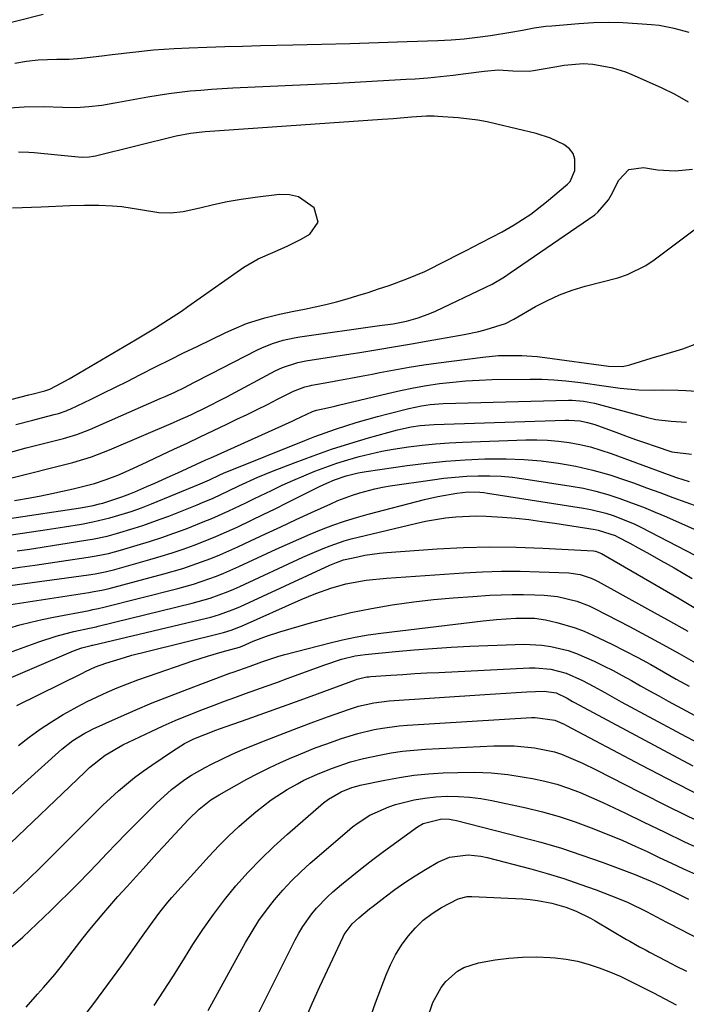
# Model space of a CAD drawing. Units: inches. Extents: x 1852097 to 1857390, y 405363 to 410783.
# Drawn here: x 1852979 to 1853139, y 409926 to 410162 of the extents above; entities that cross this region are included whole.
import ezdxf

# ---------------------------------------------------------------- set-up
doc = ezdxf.new("R2010")
doc.units = ezdxf.units.IN
doc.header["$MEASUREMENT"] = 0
doc.layers.add('7', color=7, linetype='Continuous')
doc.layers.add('8', color=7, linetype='Continuous')

msp = doc.modelspace()

# ---------------------------------------------------------------- linework, layer by layer
at = {"layer": '7', "color": 18}
for points in [[(1852984.23, 410162.98, 1798), (1852966.78, 410158.65, 1798)], [(1853139.18, 410158.68, 1796), (1853135.61, 410159.69, 1796), (1853131.99, 410160.36, 1796), (1853130.15, 410160.56, 1796), (1853126.8, 410160.82, 1796), (1853123.28, 410161.01, 1796), (1853119.75, 410161.09, 1796), (1853116.23, 410161, 1796), (1853112.71, 410160.79, 1796), (1853106.27, 410160.25, 1796), (1853104.85, 410160.11, 1796), (1853102.02, 410159.72, 1796), (1853099.21, 410159.21, 1796), (1853096.4, 410158.71, 1796), (1853091.55, 410157.92, 1796), (1853088.41, 410157.48, 1796), (1853085.27, 410157.12, 1796), (1853082.11, 410156.87, 1796), (1853078.95, 410156.7, 1796), (1853071.56, 410156.45, 1796), (1853064.7, 410156.23, 1796), (1853057.83, 410156.02, 1796), (1853050.97, 410155.83, 1796), (1853044.1, 410155.66, 1796), (1853036.36, 410155.47, 1796), (1853032.08, 410155.36, 1796), (1853027.8, 410155.23, 1796), (1853023.52, 410155.08, 1796), (1853019.24, 410154.91, 1796), (1853015.64, 410154.76, 1796), (1853010.68, 410154.45, 1796), (1853005.74, 410153.93, 1796), (1853000.81, 410153.34, 1796), (1852998.34, 410153.05, 1796), (1852993.41, 410152.5, 1796), (1852990.44, 410152.25, 1796), (1852987.47, 410152.19, 1796), (1852983.07, 410152.03, 1796), (1852980.24, 410151.72, 1796), (1852977.44, 410151.26, 1796)], [(1853139.07, 410142.02, 1794), (1853135.89, 410143.82, 1794), (1853132.6, 410145.45, 1794), (1853125.53, 410148.59, 1794), (1853124.01, 410149.19, 1794), (1853120.89, 410150.14, 1794), (1853116.08, 410151.01, 1794), (1853113.8, 410151.22, 1794), (1853109.23, 410150.75, 1794), (1853106.95, 410150.38, 1794), (1853101.9, 410149.5, 1794), (1853100.79, 410149.35, 1794), (1853096.9, 410149.45, 1794), (1853093.46, 410149.64, 1794), (1853090.02, 410149.38, 1794), (1853085.65, 410148.78, 1794), (1853082.61, 410148.39, 1794), (1853079.56, 410148.05, 1794), (1853076.51, 410147.77, 1794), (1853073.45, 410147.55, 1794), (1853071.33, 410147.41, 1794), (1853067.21, 410147.16, 1794), (1853063.09, 410146.92, 1794), (1853058.97, 410146.71, 1794), (1853054.84, 410146.5, 1794), (1853029.72, 410145.32, 1794), (1853027.15, 410145.18, 1794), (1853024.59, 410145.02, 1794), (1853022.03, 410144.82, 1794), (1853019.47, 410144.6, 1794), (1853016.92, 410144.33, 1794), (1853014.38, 410144.01, 1794), (1853011.84, 410143.62, 1794), (1853009.31, 410143.19, 1794), (1853001.4, 410141.72, 1794), (1852998.3, 410141.22, 1794), (1852995.17, 410140.85, 1794), (1852992.04, 410140.66, 1794), (1852988.89, 410140.69, 1794), (1852984.31, 410140.85, 1794), (1852979.67, 410140.79, 1794), (1852976.15, 410140.58, 1794)], [(1852977.7, 410064.69, 1792), (1852981.76, 410065.76, 1792), (1852983.8, 410066.28, 1792), (1852986.9, 410067.06, 1792), (1852987.87, 410067.33, 1792), (1852989.77, 410067.99, 1792), (1852990.23, 410068.19, 1792), (1852990.69, 410068.39, 1792), (1852995.71, 410070.76, 1792), (1852998.66, 410072.18, 1792), (1853001.61, 410073.62, 1792), (1853004.53, 410075.09, 1792), (1853007.45, 410076.58, 1792), (1853011.36, 410078.6, 1792), (1853014.62, 410080.24, 1792), (1853017.9, 410081.85, 1792), (1853021.18, 410083.44, 1792), (1853028.09, 410086.73, 1792), (1853030.05, 410087.64, 1792), (1853033.03, 410088.88, 1792), (1853037.45, 410090.25, 1792), (1853040.89, 410091.12, 1792), (1853044.36, 410091.86, 1792), (1853046.9, 410092.35, 1792), (1853049.49, 410092.89, 1792), (1853052.06, 410093.47, 1792), (1853054.61, 410094.13, 1792), (1853057.16, 410094.84, 1792), (1853059.69, 410095.6, 1792), (1853062.21, 410096.39, 1792), (1853064.71, 410097.21, 1792), (1853067.21, 410098.07, 1792), (1853071.5, 410099.59, 1792), (1853075.79, 410101.42, 1792), (1853077.89, 410102.44, 1792), (1853078.93, 410102.97, 1792), (1853085.69, 410106.45, 1792), (1853089.42, 410108.34, 1792), (1853091.91, 410109.59, 1792), (1853094.36, 410110.92, 1792), (1853097.26, 410112.6, 1792), (1853101.24, 410115.17, 1792), (1853104.98, 410118.06, 1792), (1853110.02, 410122.3, 1792), (1853110.69, 410123.01, 1792), (1853111.78, 410125.6, 1792), (1853111.8, 410128.35, 1792), (1853111.39, 410129.68, 1792), (1853110.54, 410130.78, 1792), (1853109.14, 410131.87, 1792), (1853105.92, 410133.39, 1792), (1853102.53, 410134.46, 1792), (1853093.06, 410136.75, 1792), (1853090.77, 410137.24, 1792), (1853088.48, 410137.66, 1792), (1853083.83, 410138.2, 1792), (1853078.9, 410138.57, 1792), (1853078, 410138.61, 1792), (1853076.21, 410138.61, 1792), (1853072.63, 410138.36, 1792), (1853068.21, 410138.03, 1792), (1853066.88, 410137.93, 1792), (1853065.56, 410137.84, 1792), (1853023.07, 410134.85, 1792), (1853019.59, 410134.47, 1792), (1853016.16, 410133.81, 1792), (1852996.8, 410129.07, 1792), (1852996.29, 410128.95, 1792), (1852995.25, 410128.79, 1792), (1852993.67, 410128.71, 1792), (1852992.62, 410128.77, 1792), (1852982.07, 410129.82, 1792), (1852980.81, 410129.92, 1792), (1852978.29, 410130, 1792)], [(1852975.83, 410057.9, 1794), (1852978.73, 410058.7, 1794), (1852980.19, 410059.07, 1794), (1852989.14, 410061.32, 1794), (1852992.33, 410062.27, 1794), (1852995.43, 410063.48, 1794), (1853012.32, 410070.91, 1794), (1853013.48, 410071.43, 1794), (1853015.81, 410072.49, 1794), (1853018.11, 410073.6, 1794), (1853020.39, 410074.75, 1794), (1853024.58, 410076.93, 1794), (1853027.25, 410078.3, 1794), (1853035.48, 410082.53, 1794), (1853036.71, 410083.12, 1794), (1853039.22, 410084.14, 1794), (1853041.82, 410084.94, 1794), (1853044.47, 410085.52, 1794), (1853045.82, 410085.74, 1794), (1853064.94, 410088.4, 1794), (1853068.18, 410088.87, 1794), (1853071.39, 410089.51, 1794), (1853074.17, 410090.26, 1794), (1853076.99, 410091.28, 1794), (1853078.37, 410091.89, 1794), (1853090.4, 410097.62, 1794), (1853091.93, 410098.39, 1794), (1853094.87, 410100.14, 1794), (1853096.3, 410101.08, 1794), (1853116.56, 410115.01, 1794), (1853117.34, 410115.6, 1794), (1853119.85, 410118.54, 1794), (1853120.83, 410120.24, 1794), (1853122.24, 410123.23, 1794), (1853124.71, 410125.82, 1794), (1853128.25, 410126.34, 1794), (1853131.64, 410125.79, 1794), (1853135.84, 410125.55, 1794), (1853140, 410125.96, 1794)], [(1852975.73, 410051.67, 1796), (1852991.38, 410055.59, 1796), (1852995.83, 410056.91, 1796), (1853000.16, 410058.59, 1796), (1853015.49, 410065.2, 1796), (1853016.53, 410065.65, 1796), (1853019.64, 410067.03, 1796), (1853023.74, 410068.98, 1796), (1853027.19, 410070.76, 1796), (1853028.27, 410071.33, 1796), (1853039.92, 410077.55, 1796), (1853041.67, 410078.38, 1796), (1853045.35, 410079.56, 1796), (1853047.25, 410079.93, 1796), (1853058.06, 410081.66, 1796), (1853060.2, 410082, 1796), (1853064.49, 410082.7, 1796), (1853068.78, 410083.41, 1796), (1853073.06, 410084.14, 1796), (1853075.2, 410084.52, 1796), (1853085.24, 410086.28, 1796), (1853088.77, 410087.03, 1796), (1853090.51, 410087.49, 1796), (1853095.14, 410088.92, 1796), (1853097.16, 410089.98, 1796), (1853102.32, 410092.96, 1796), (1853105.19, 410094.47, 1796), (1853108.14, 410095.82, 1796), (1853111.18, 410096.93, 1796), (1853114.3, 410097.87, 1796), (1853122.09, 410099.9, 1796), (1853124.43, 410100.64, 1796), (1853128.82, 410102.83, 1796), (1853130.85, 410104.21, 1796), (1853140.76, 410111.64, 1796)], [(1852977.36, 410046.49, 1798), (1852981.12, 410047.15, 1798), (1852983.71, 410047.63, 1798), (1852986.3, 410048.13, 1798), (1852988.88, 410048.68, 1798), (1852991.44, 410049.26, 1798), (1852993.68, 410049.79, 1798), (1852996.55, 410050.55, 1798), (1852999.36, 410051.5, 1798), (1853002.12, 410052.58, 1798), (1853004.85, 410053.77, 1798), (1853009.2, 410055.76, 1798), (1853012.71, 410057.41, 1798), (1853015.57, 410058.75, 1798), (1853018.75, 410060.26, 1798), (1853021.93, 410061.76, 1798), (1853025.11, 410063.27, 1798), (1853028.28, 410064.79, 1798), (1853030.7, 410065.94, 1798), (1853033.15, 410067.13, 1798), (1853035.6, 410068.32, 1798), (1853038.04, 410069.52, 1798), (1853040.47, 410070.74, 1798), (1853044.29, 410072.67, 1798), (1853047, 410073.71, 1798), (1853048.13, 410073.99, 1798), (1853048.7, 410074.1, 1798), (1853052.75, 410074.84, 1798), (1853055.35, 410075.32, 1798), (1853057.95, 410075.81, 1798), (1853060.54, 410076.3, 1798), (1853063.14, 410076.8, 1798), (1853064.98, 410077.17, 1798), (1853068.5, 410077.82, 1798), (1853072.03, 410078.43, 1798), (1853075.57, 410078.97, 1798), (1853079.11, 410079.47, 1798), (1853089.75, 410080.85, 1798), (1853093.46, 410081.21, 1798), (1853095.31, 410081.28, 1798), (1853099.03, 410081.25, 1798), (1853102.74, 410080.98, 1798), (1853104.59, 410080.77, 1798), (1853119.89, 410078.72, 1798), (1853123.1, 410078.64, 1798), (1853124.36, 410078.85, 1798), (1853124.98, 410079.01, 1798), (1853130.07, 410080.57, 1798), (1853133.12, 410081.49, 1798), (1853137.69, 410082.83, 1798), (1853140.65, 410083.96, 1798)], [(1852974.96, 410037.97, 1802), (1852985.22, 410039.49, 1802), (1852987.27, 410039.8, 1802), (1852989.33, 410040.13, 1802), (1852993.43, 410040.83, 1802), (1852996.16, 410041.34, 1802), (1853000.19, 410042.29, 1802), (1853001.59, 410042.68, 1802), (1853005.34, 410043.85, 1802), (1853007.8, 410044.74, 1802), (1853009.02, 410045.21, 1802), (1853010.24, 410045.7, 1802), (1853021.87, 410050.47, 1802), (1853024.1, 410051.45, 1802), (1853026.42, 410052.53, 1802), (1853027.69, 410053.08, 1802), (1853028.33, 410053.34, 1802), (1853046.97, 410060.84, 1802), (1853049.42, 410061.79, 1802), (1853051.88, 410062.71, 1802), (1853054.36, 410063.57, 1802), (1853056.85, 410064.4, 1802), (1853059.36, 410065.18, 1802), (1853061.88, 410065.93, 1802), (1853064.41, 410066.62, 1802), (1853066.95, 410067.29, 1802), (1853071.96, 410068.56, 1802), (1853075.03, 410069.2, 1802), (1853077.09, 410069.49, 1802), (1853080.21, 410069.72, 1802), (1853110.27, 410070.57, 1802), (1853111.17, 410070.57, 1802), (1853113.84, 410070.33, 1802), (1853115.61, 410069.99, 1802), (1853116.48, 410069.79, 1802), (1853117.35, 410069.56, 1802), (1853128.87, 410066.46, 1802), (1853131.25, 410065.92, 1802), (1853134.89, 410065.49, 1802), (1853137.33, 410065.32, 1802), (1853138.56, 410065.26, 1802)], [(1852977.97, 410034.4, 1804), (1852980.97, 410034.84, 1804), (1852983.98, 410035.29, 1804), (1852986.98, 410035.76, 1804), (1852989.98, 410036.23, 1804), (1852994.91, 410037.02, 1804), (1852996.08, 410037.21, 1804), (1852999.55, 410037.93, 1804), (1853001.84, 410038.52, 1804), (1853006.05, 410039.8, 1804), (1853008.15, 410040.48, 1804), (1853012.29, 410041.96, 1804), (1853014.35, 410042.75, 1804), (1853021.2, 410045.46, 1804), (1853022.47, 410045.98, 1804), (1853024.98, 410047.06, 1804), (1853028.71, 410048.8, 1804), (1853031.18, 410049.97, 1804), (1853035.7, 410052.03, 1804), (1853039.26, 410053.49, 1804), (1853044.66, 410055.6, 1804), (1853049.02, 410057.22, 1804), (1853053.4, 410058.76, 1804), (1853057.83, 410060.16, 1804), (1853062.29, 410061.47, 1804), (1853069.23, 410063.4, 1804), (1853072.48, 410064.12, 1804), (1853074.69, 410064.43, 1804), (1853078.01, 410064.68, 1804), (1853109.47, 410065.76, 1804), (1853110.37, 410065.77, 1804), (1853113.07, 410065.56, 1804), (1853114.84, 410065.21, 1804), (1853115.71, 410064.96, 1804), (1853116.56, 410064.67, 1804), (1853121.59, 410062.82, 1804), (1853123.95, 410061.96, 1804), (1853126.32, 410061.12, 1804), (1853128.7, 410060.3, 1804), (1853131.09, 410059.49, 1804), (1853135.05, 410058.17, 1804), (1853139.77, 410057.56, 1804)], [(1852975.06, 410029.96, 1806), (1852978.65, 410030.48, 1806), (1852982.24, 410031, 1806), (1852995.01, 410032.86, 1806), (1852996.97, 410033.18, 1806), (1852999.89, 410033.79, 1806), (1853002.77, 410034.55, 1806), (1853006.8, 410035.74, 1806), (1853009.75, 410036.65, 1806), (1853012.69, 410037.61, 1806), (1853015.6, 410038.64, 1806), (1853018.5, 410039.71, 1806), (1853022.61, 410041.32, 1806), (1853024.69, 410042.18, 1806), (1853028.8, 410044.02, 1806), (1853032.87, 410045.95, 1806), (1853034.91, 410046.93, 1806), (1853038.99, 410048.9, 1806), (1853041.55, 410050.11, 1806), (1853044.14, 410051.28, 1806), (1853046.75, 410052.4, 1806), (1853049.37, 410053.48, 1806), (1853052.06, 410054.5, 1806), (1853054.7, 410055.43, 1806), (1853057.36, 410056.26, 1806), (1853060.05, 410057.03, 1806), (1853062.76, 410057.7, 1806), (1853065.48, 410058.3, 1806), (1853068.23, 410058.81, 1806), (1853071.9, 410059.37, 1806), (1853075.14, 410059.76, 1806), (1853078.37, 410060.09, 1806), (1853081.62, 410060.32, 1806), (1853084.87, 410060.48, 1806), (1853100.06, 410060.99, 1806), (1853102.66, 410061, 1806), (1853105.25, 410060.92, 1806), (1853107.84, 410060.69, 1806), (1853110.42, 410060.36, 1806), (1853112.98, 410059.89, 1806), (1853115.51, 410059.31, 1806), (1853118, 410058.58, 1806), (1853120.46, 410057.75, 1806), (1853134.18, 410052.67, 1806), (1853136.19, 410051.96, 1806), (1853139.24, 410050.99, 1806)], [(1852974.52, 410025.86, 1808), (1852995.09, 410028.67, 1808), (1852996.69, 410028.91, 1808), (1852999.08, 410029.38, 1808), (1853001.43, 410029.96, 1808), (1853009.86, 410032.31, 1808), (1853012.54, 410033.09, 1808), (1853015.2, 410033.92, 1808), (1853017.84, 410034.82, 1808), (1853020.47, 410035.77, 1808), (1853023.07, 410036.78, 1808), (1853025.65, 410037.83, 1808), (1853028.21, 410038.95, 1808), (1853030.74, 410040.11, 1808), (1853034.21, 410041.75, 1808), (1853037.04, 410043.11, 1808), (1853039.86, 410044.49, 1808), (1853042.67, 410045.89, 1808), (1853050.5, 410049.8, 1808), (1853052.3, 410050.65, 1808), (1853054.14, 410051.45, 1808), (1853056.92, 410052.42, 1808), (1853059.77, 410053.12, 1808), (1853061.7, 410053.44, 1808), (1853071.52, 410054.83, 1808), (1853076.17, 410055.4, 1808), (1853080.82, 410055.88, 1808), (1853085.5, 410056.2, 1808), (1853090.17, 410056.43, 1808), (1853091.1, 410056.46, 1808), (1853095.32, 410056.47, 1808), (1853099.52, 410056.34, 1808), (1853103.71, 410055.97, 1808), (1853107.89, 410055.44, 1808), (1853112.04, 410054.68, 1808), (1853116.14, 410053.76, 1808), (1853120.18, 410052.6, 1808), (1853124.18, 410051.28, 1808), (1853125.87, 410050.67, 1808), (1853129.01, 410049.52, 1808), (1853132.14, 410048.37, 1808), (1853135.28, 410047.22, 1808), (1853138.42, 410046.06, 1808), (1853141.56, 410044.94, 1808)], [(1852976, 410015.88, 1812), (1852978.65, 410016.63, 1812), (1852981.31, 410017.33, 1812), (1852983.99, 410017.94, 1812), (1852986.68, 410018.5, 1812), (1852995.26, 410020.13, 1812), (1852996.14, 410020.3, 1812), (1852997.46, 410020.55, 1812), (1852998.77, 410020.86, 1812), (1853016.56, 410025.38, 1812), (1853020.3, 410026.43, 1812), (1853022.15, 410027.02, 1812), (1853025.81, 410028.33, 1812), (1853027.61, 410029.05, 1812), (1853031.17, 410030.61, 1812), (1853040.12, 410034.79, 1812), (1853042.82, 410036.02, 1812), (1853045.53, 410037.22, 1812), (1853048.25, 410038.38, 1812), (1853050.99, 410039.51, 1812), (1853053.76, 410040.56, 1812), (1853056.55, 410041.53, 1812), (1853059.38, 410042.4, 1812), (1853062.23, 410043.2, 1812), (1853075.75, 410046.71, 1812), (1853078.91, 410047.45, 1812), (1853083.47, 410048.25, 1812), (1853086.23, 410048.52, 1812), (1853089.01, 410048.49, 1812), (1853089.93, 410048.4, 1812), (1853090.85, 410048.27, 1812), (1853113.83, 410044.63, 1812), (1853115.65, 410044.29, 1812), (1853119.24, 410043.41, 1812), (1853121, 410042.85, 1812), (1853124.45, 410041.53, 1812), (1853126.14, 410040.77, 1812), (1853127.8, 410039.96, 1812), (1853142.73, 410032.28, 1812)], [(1852973.41, 410009.06, 1814), (1852983.2, 410012.6, 1814), (1852987.35, 410013.95, 1814), (1852989.46, 410014.52, 1814), (1852991.59, 410015.04, 1814), (1852995.33, 410015.88, 1814), (1852996.92, 410016.21, 1814), (1852997.18, 410016.27, 1814), (1852997.44, 410016.33, 1814), (1853019.96, 410021.84, 1814), (1853024.33, 410023.08, 1814), (1853028.6, 410024.64, 1814), (1853029.99, 410025.23, 1814), (1853031.38, 410025.85, 1814), (1853046.55, 410032.88, 1814), (1853048.17, 410033.61, 1814), (1853051.43, 410034.99, 1814), (1853053.07, 410035.63, 1814), (1853056.41, 410036.78, 1814), (1853058.11, 410037.27, 1814), (1853059.82, 410037.71, 1814), (1853073.58, 410040.99, 1814), (1853075.97, 410041.5, 1814), (1853080.79, 410042.29, 1814), (1853083.22, 410042.56, 1814), (1853088.1, 410042.8, 1814), (1853090.54, 410042.75, 1814), (1853094.43, 410042.5, 1814), (1853097.59, 410042.21, 1814), (1853100.74, 410041.88, 1814), (1853103.88, 410041.47, 1814), (1853107.02, 410041.02, 1814), (1853116.68, 410039.51, 1814), (1853117.38, 410039.38, 1814), (1853121.42, 410038.04, 1814), (1853122.05, 410037.73, 1814), (1853124.94, 410036.22, 1814), (1853127, 410035.12, 1814), (1853129.06, 410034.01, 1814), (1853133.14, 410031.71, 1814), (1853133.43, 410031.54, 1814), (1853135.6, 410030.29, 1814), (1853137.77, 410029.02, 1814), (1853139.93, 410027.75, 1814)], [(1852971.59, 410001.97, 1816), (1852991.51, 410010.44, 1816), (1852993.52, 410011.16, 1816), (1852995.76, 410011.73, 1816), (1852996.02, 410011.79, 1816), (1852996.11, 410011.81, 1816), (1853023.38, 410018.26, 1816), (1853024.43, 410018.53, 1816), (1853026.52, 410019.13, 1816), (1853029.58, 410020.23, 1816), (1853030.58, 410020.65, 1816), (1853031.58, 410021.09, 1816), (1853053, 410030.93, 1816), (1853054.63, 410031.62, 1816), (1853056.28, 410032.21, 1816), (1853059.71, 410033, 1816), (1853061.43, 410033.34, 1816), (1853064.9, 410033.84, 1816), (1853066.64, 410034.01, 1816), (1853078.73, 410034.88, 1816), (1853085.07, 410035.22, 1816), (1853091.4, 410035.39, 1816), (1853097.74, 410035.32, 1816), (1853104.08, 410035.08, 1816), (1853116.27, 410034.38, 1816), (1853116.76, 410034.32, 1816), (1853118.15, 410033.79, 1816), (1853136.83, 410022.94, 1816), (1853140.83, 410020.61, 1816)], [(1852977.94, 409997.29, 1818), (1852993.63, 410005.08, 1818), (1852994.41, 410005.47, 1818), (1852996.81, 410006.55, 1818), (1852999.27, 410007.48, 1818), (1853003.73, 410008.85, 1818), (1853005.51, 410009.36, 1818), (1853009.09, 410010.29, 1818), (1853026.82, 410014.63, 1818), (1853027.46, 410014.79, 1818), (1853029.34, 410015.36, 1818), (1853031.18, 410016.06, 1818), (1853031.78, 410016.32, 1818), (1853046.16, 410022.71, 1818), (1853047.9, 410023.46, 1818), (1853049.65, 410024.16, 1818), (1853053.22, 410025.43, 1818), (1853056.85, 410026.48, 1818), (1853061.71, 410027.36, 1818), (1853066.63, 410027.87, 1818), (1853085.15, 410029.15, 1818), (1853089.66, 410029.39, 1818), (1853094.17, 410029.52, 1818), (1853098.68, 410029.51, 1818), (1853103.19, 410029.39, 1818), (1853110.37, 410029.09, 1818), (1853113.09, 410028.71, 1818), (1853115.71, 410027.85, 1818), (1853116.55, 410027.47, 1818), (1853117.37, 410027.05, 1818), (1853129.21, 410020.52, 1818), (1853134.04, 410017.83, 1818), (1853138.86, 410015.13, 1818)], [(1852970.73, 409970.7, 1822), (1852988.74, 409986.82, 1822), (1852991.38, 409988.9, 1822), (1852994.23, 409990.68, 1822), (1852995.22, 409991.19, 1822), (1852996.23, 409991.68, 1822), (1853002.27, 409994.41, 1822), (1853006.33, 409996.2, 1822), (1853010.41, 409997.93, 1822), (1853014.53, 409999.58, 1822), (1853018.67, 410001.17, 1822), (1853029.04, 410005.03, 1822), (1853029.85, 410005.33, 1822), (1853033.92, 410006.78, 1822), (1853036.66, 410007.78, 1822), (1853040.8, 410009.12, 1822), (1853042.21, 410009.51, 1822), (1853053.05, 410012.36, 1822), (1853056.07, 410013.09, 1822), (1853059.11, 410013.73, 1822), (1853062.17, 410014.25, 1822), (1853065.25, 410014.68, 1822), (1853089.82, 410017.63, 1822), (1853093.01, 410017.96, 1822), (1853097.6, 410018.25, 1822), (1853102.11, 410018.23, 1822), (1853104.78, 410017.83, 1822), (1853107.49, 410017.2, 1822), (1853111.88, 410015.93, 1822), (1853114.01, 410015.1, 1822), (1853116.1, 410014.18, 1822), (1853120.63, 410011.99, 1822), (1853123.78, 410010.42, 1822), (1853126.9, 410008.81, 1822), (1853129.99, 410007.13, 1822), (1853133.06, 410005.4, 1822), (1853136.11, 410003.65, 1822), (1853139.18, 410001.93, 1822)], [(1852974.63, 409962.63, 1824), (1852994.2, 409981.36, 1824), (1852995.36, 409982.45, 1824), (1852999.08, 409985.42, 1824), (1853003.38, 409987.86, 1824), (1853010.16, 409991.1, 1824), (1853013.03, 409992.43, 1824), (1853015.92, 409993.71, 1824), (1853018.85, 409994.93, 1824), (1853022.72, 409996.46, 1824), (1853025.22, 409997.4, 1824), (1853027.72, 409998.33, 1824), (1853030.23, 409999.25, 1824), (1853032.74, 410000.15, 1824), (1853035.26, 410001.04, 1824), (1853037.77, 410001.94, 1824), (1853040.28, 410002.86, 1824), (1853042.78, 410003.78, 1824), (1853051.77, 410007.1, 1824), (1853055.78, 410008.39, 1824), (1853059.08, 410009.21, 1824), (1853061.51, 410009.58, 1824), (1853068.76, 410010.28, 1824), (1853073.21, 410010.67, 1824), (1853077.67, 410011.01, 1824), (1853082.12, 410011.28, 1824), (1853086.58, 410011.51, 1824), (1853097.45, 410011.96, 1824), (1853099.59, 410011.99, 1824), (1853103.86, 410011.74, 1824), (1853105.99, 410011.47, 1824), (1853110.15, 410010.51, 1824), (1853112.16, 410009.8, 1824), (1853116.44, 410007.91, 1824), (1853118.7, 410006.82, 1824), (1853120.94, 410005.69, 1824), (1853123.16, 410004.51, 1824), (1853125.35, 410003.28, 1824), (1853127.54, 410002.03, 1824), (1853129.73, 410000.8, 1824), (1853131.93, 409999.59, 1824), (1853134.14, 409998.39, 1824), (1853143.85, 409993.16, 1824)], [(1852977.04, 409952.2, 1826), (1852979.08, 409954.12, 1826), (1852981.1, 409956.06, 1826), (1852983.11, 409958.02, 1826), (1852985.1, 409959.98, 1826), (1852987.08, 409961.96, 1826), (1852994.94, 409969.85, 1826), (1852996.75, 409971.63, 1826), (1852998.57, 409973.39, 1826), (1853000.42, 409975.11, 1826), (1853002.3, 409976.82, 1826), (1853004.22, 409978.46, 1826), (1853006.18, 409980.06, 1826), (1853008.21, 409981.57, 1826), (1853010.27, 409983.03, 1826), (1853015.23, 409986.39, 1826), (1853018.17, 409988.16, 1826), (1853020.4, 409989.28, 1826), (1853022.99, 409990.39, 1826), (1853025.63, 409991.37, 1826), (1853026.51, 409991.69, 1826), (1853033.2, 409994.06, 1826), (1853037.42, 409995.56, 1826), (1853041.64, 409997.07, 1826), (1853045.86, 409998.6, 1826), (1853050.07, 410000.13, 1826), (1853059.15, 410003.46, 1826), (1853059.6, 410003.61, 1826), (1853060.51, 410003.88, 1826), (1853061.91, 410004.16, 1826), (1853062.38, 410004.21, 1826), (1853062.86, 410004.26, 1826), (1853067.65, 410004.59, 1826), (1853070.52, 410004.78, 1826), (1853073.39, 410004.95, 1826), (1853076.26, 410005.11, 1826), (1853079.14, 410005.26, 1826), (1853100.94, 410006.31, 1826), (1853102.23, 410006.33, 1826), (1853106.05, 410006.04, 1826), (1853109.74, 410005.07, 1826), (1853113.66, 410003.28, 1826), (1853116.33, 410001.89, 1826), (1853118.95, 410000.41, 1826), (1853122.91, 409998.23, 1826), (1853138.45, 409989.88, 1826), (1853144.23, 409986.82, 1826)], [(1852975.86, 409938.69, 1828), (1852979.33, 409941.79, 1828), (1852982.74, 409944.96, 1828), (1852986.1, 409948.18, 1828), (1852988.08, 409950.11, 1828), (1852990.4, 409952.42, 1828), (1852992.71, 409954.74, 1828), (1852994.99, 409957.09, 1828), (1852997.26, 409959.45, 1828), (1852999.52, 409961.82, 1828), (1853001.79, 409964.18, 1828), (1853004.08, 409966.52, 1828), (1853006.38, 409968.85, 1828), (1853011.4, 409973.89, 1828), (1853015.03, 409977.15, 1828), (1853018.25, 409979.57, 1828), (1853019.82, 409980.6, 1828), (1853023.09, 409982.46, 1828), (1853024.64, 409983.26, 1828), (1853027.1, 409984.48, 1828), (1853029.59, 409985.65, 1828), (1853032.12, 409986.75, 1828), (1853034.66, 409987.81, 1828), (1853038.5, 409989.33, 1828), (1853042.04, 409990.71, 1828), (1853045.58, 409992.07, 1828), (1853049.14, 409993.39, 1828), (1853052.71, 409994.68, 1828), (1853057.49, 409996.38, 1828), (1853059.88, 409997.14, 1828), (1853063.54, 409997.97, 1828), (1853067.27, 409998.43, 1828), (1853090.22, 409999.98, 1828), (1853092.73, 410000.14, 1828), (1853095.23, 410000.29, 1828), (1853097.74, 410000.43, 1828), (1853100.24, 410000.55, 1828), (1853104.41, 410000.74, 1828), (1853107.32, 410000.33, 1828), (1853109.93, 409999.04, 1828), (1853111.24, 409998.31, 1828), (1853111.68, 409998.07, 1828), (1853133.06, 409986.59, 1828), (1853140.1, 409982.87, 1828)], [(1852992.95, 409921.41, 1832), (1852996.41, 409925.86, 1832), (1852999.77, 409930.38, 1832), (1853003.07, 409934.95, 1832), (1853007.84, 409941.71, 1832), (1853010.46, 409945.38, 1832), (1853012.24, 409947.79, 1832), (1853014.14, 409950.12, 1832), (1853015.12, 409951.25, 1832), (1853024.07, 409961.18, 1832), (1853026.36, 409963.63, 1832), (1853028.72, 409966, 1832), (1853031.17, 409968.28, 1832), (1853033.68, 409970.49, 1832), (1853035.28, 409971.85, 1832), (1853038.91, 409974.66, 1832), (1853042.77, 409977.16, 1832), (1853045.21, 409978.54, 1832), (1853046.8, 409979.38, 1832), (1853050.07, 409980.88, 1832), (1853053.41, 409982.21, 1832), (1853057.97, 409983.77, 1832), (1853061.06, 409984.61, 1832), (1853064.94, 409985.44, 1832), (1853067.68, 409985.93, 1832), (1853070.43, 409986.35, 1832), (1853073.19, 409986.63, 1832), (1853075.97, 409986.83, 1832), (1853092.35, 409987.63, 1832), (1853094.8, 409987.67, 1832), (1853097.24, 409987.62, 1832), (1853102.11, 409987.14, 1832), (1853106.9, 409986.18, 1832), (1853108.62, 409985.62, 1832), (1853111.98, 409984.24, 1832), (1853113.64, 409983.48, 1832), (1853116.91, 409981.88, 1832), (1853127.41, 409976.51, 1832), (1853134.3, 409973.04, 1832), (1853141.21, 409969.62, 1832)], [(1853010.83, 409925.38, 1834), (1853013.08, 409928.81, 1834), (1853015.31, 409932.25, 1834), (1853017.51, 409935.7, 1834), (1853019.69, 409939.17, 1834), (1853020.17, 409939.96, 1834), (1853022.57, 409943.62, 1834), (1853025.06, 409947.21, 1834), (1853027.72, 409950.68, 1834), (1853030.49, 409954.07, 1834), (1853033.41, 409957.33, 1834), (1853036.42, 409960.5, 1834), (1853039.58, 409963.52, 1834), (1853042.83, 409966.45, 1834), (1853051.52, 409973.94, 1834), (1853052.67, 409974.85, 1834), (1853055.69, 409976.64, 1834), (1853058.3, 409977.65, 1834), (1853059.81, 409978.07, 1834), (1853060.32, 409978.19, 1834), (1853066.22, 409979.42, 1834), (1853069.69, 409980.05, 1834), (1853073.18, 409980.57, 1834), (1853076.69, 409980.91, 1834), (1853080.21, 409981.14, 1834), (1853083.73, 409981.27, 1834), (1853087.73, 409981.29, 1834), (1853091.72, 409981.14, 1834), (1853095.68, 409980.73, 1834), (1853099.64, 409980.14, 1834), (1853101.65, 409979.78, 1834), (1853104.56, 409979.15, 1834), (1853107.44, 409978.41, 1834), (1853110.26, 409977.48, 1834), (1853113.05, 409976.43, 1834), (1853115.8, 409975.26, 1834), (1853118.53, 409974.06, 1834), (1853121.24, 409972.81, 1834), (1853123.93, 409971.52, 1834), (1853128.33, 409969.36, 1834), (1853133.22, 409966.99, 1834), (1853138.13, 409964.65, 1834), (1853143.05, 409962.35, 1834)], [(1853023.8, 409924.14, 1836), (1853032.8, 409940.48, 1836), (1853034.36, 409943.14, 1836), (1853036.01, 409945.73, 1836), (1853037.81, 409948.23, 1836), (1853039.69, 409950.67, 1836), (1853041.71, 409953, 1836), (1853043.8, 409955.26, 1836), (1853046.01, 409957.4, 1836), (1853048.29, 409959.47, 1836), (1853057.17, 409967.12, 1836), (1853058.47, 409968.18, 1836), (1853059.8, 409969.18, 1836), (1853062.62, 409970.99, 1836), (1853067.17, 409973.04, 1836), (1853068.76, 409973.54, 1836), (1853073.22, 409974.65, 1836), (1853075.81, 409975.12, 1836), (1853078.43, 409975.39, 1836), (1853081.07, 409975.54, 1836), (1853081.17, 409975.55, 1836), (1853083.86, 409975.51, 1836), (1853086.54, 409975.34, 1836), (1853089.2, 409974.99, 1836), (1853091.85, 409974.52, 1836), (1853100.07, 409972.75, 1836), (1853104.05, 409971.79, 1836), (1853107.99, 409970.7, 1836), (1853111.88, 409969.41, 1836), (1853115.72, 409968, 1836), (1853120.36, 409966.14, 1836), (1853123.31, 409964.9, 1836), (1853126.24, 409963.6, 1836), (1853129.15, 409962.26, 1836), (1853132.05, 409960.89, 1836), (1853134.96, 409959.53, 1836), (1853137.86, 409958.18, 1836), (1853140.77, 409956.83, 1836)], [(1853028.34, 409908.51, 1838), (1853044.72, 409941.13, 1838), (1853045.6, 409942.75, 1838), (1853046.54, 409944.32, 1838), (1853048.66, 409947.32, 1838), (1853049.84, 409948.73, 1838), (1853052.39, 409951.37, 1838), (1853053.75, 409952.61, 1838), (1853055.81, 409954.36, 1838), (1853058.27, 409956.4, 1838), (1853060.76, 409958.41, 1838), (1853063.29, 409960.35, 1838), (1853065.85, 409962.26, 1838), (1853074.06, 409968.21, 1838), (1853075.39, 409969.03, 1838), (1853079.88, 409970.14, 1838), (1853081.71, 409970.03, 1838), (1853082.55, 409969.89, 1838), (1853083.38, 409969.71, 1838), (1853098.66, 409965.85, 1838), (1853103.63, 409964.5, 1838), (1853108.57, 409963.06, 1838), (1853113.46, 409961.45, 1838), (1853118.31, 409959.73, 1838), (1853126.01, 409956.87, 1838), (1853126.99, 409956.5, 1838), (1853129.88, 409955.29, 1838), (1853132.72, 409953.97, 1838), (1853133.66, 409953.51, 1838), (1853136.62, 409952.06, 1838), (1853139.04, 409950.87, 1838)], [(1853061.86, 409920.06, 1842), (1853063.96, 409925.99, 1842), (1853066.52, 409932.7, 1842), (1853067.58, 409935.16, 1842), (1853068.79, 409937.54, 1842), (1853070.21, 409939.81, 1842), (1853071.76, 409942, 1842), (1853073.53, 409944, 1842), (1853075.43, 409945.83, 1842), (1853077.55, 409947.43, 1842), (1853079.8, 409948.86, 1842), (1853083.81, 409950.98, 1842), (1853085.94, 409951.47, 1842), (1853087.05, 409951.51, 1842), (1853099.3, 409950.92, 1842), (1853101.06, 409950.78, 1842), (1853102.81, 409950.58, 1842), (1853106.26, 409949.9, 1842), (1853109.66, 409948.96, 1842), (1853112.08, 409948.03, 1842), (1853115.56, 409946.31, 1842), (1853116.69, 409945.66, 1842), (1853124.19, 409941.21, 1842), (1853124.96, 409940.76, 1842), (1853127.3, 409939.45, 1842), (1853128.88, 409938.61, 1842), (1853129.67, 409938.19, 1842), (1853133.71, 409936.09, 1842), (1853136.13, 409934.84, 1842), (1853138.56, 409933.59, 1842)], [(1853076.34, 409922.11, 1844), (1853077.75, 409926.05, 1844), (1853079.71, 409929.69, 1844), (1853080.86, 409931.13, 1844), (1853083.61, 409933.58, 1844), (1853085.17, 409934.51, 1844), (1853088.64, 409935.62, 1844), (1853092.67, 409936.3, 1844), (1853095.96, 409936.72, 1844), (1853099.25, 409936.99, 1844), (1853102.55, 409937.02, 1844), (1853105.86, 409936.89, 1844), (1853107.04, 409936.8, 1844), (1853109.74, 409936.48, 1844), (1853112.41, 409936, 1844), (1853115.02, 409935.3, 1844), (1853117.6, 409934.44, 1844), (1853119.93, 409933.55, 1844), (1853122.68, 409932.42, 1844), (1853126.67, 409930.44, 1844), (1853130.63, 409928.38, 1844), (1853136.06, 409925.56, 1844)]]:
    msp.add_polyline3d(points, dxfattribs=at)
at = {"layer": '8', "color": 18}
for points in [[(1852969.92, 410069, 1790), (1852980.78, 410071.81, 1790), (1852981.48, 410072, 1790), (1852984.66, 410072.8, 1790), (1852985.8, 410073.2, 1790), (1852988.55, 410074.59, 1790), (1852990.46, 410075.63, 1790), (1852991.4, 410076.17, 1790), (1853006.37, 410085.02, 1790), (1853007.97, 410085.97, 1790), (1853011.15, 410087.89, 1790), (1853014.3, 410089.85, 1790), (1853017.4, 410091.9, 1790), (1853018.92, 410092.96, 1790), (1853030.76, 410101.34, 1790), (1853032.41, 410102.46, 1790), (1853035.85, 410104.46, 1790), (1853039.33, 410105.92, 1790), (1853042.79, 410107.43, 1790), (1853046.13, 410109.17, 1790), (1853048.22, 410110.37, 1790), (1853050.24, 410113.25, 1790), (1853049.27, 410116.64, 1790), (1853045.51, 410119.26, 1790), (1853043.32, 410119.75, 1790), (1853040.96, 410119.84, 1790), (1853035.06, 410119.16, 1790), (1853031.72, 410118.69, 1790), (1853028.41, 410118.13, 1790), (1853025.12, 410117.4, 1790), (1853021.85, 410116.58, 1790), (1853017.79, 410115.68, 1790), (1853014.89, 410115.37, 1790), (1853011.97, 410115.48, 1790), (1853007.59, 410116.15, 1790), (1853003.14, 410116.86, 1790), (1853000.89, 410117.06, 1790), (1852997.58, 410117.21, 1790), (1852994.12, 410117.24, 1790), (1852990.66, 410117.13, 1790), (1852988.94, 410117.04, 1790), (1852985.48, 410116.88, 1790), (1852983.75, 410116.81, 1790), (1852976.89, 410116.54, 1790)], [(1852976.16, 410042.16, 1800), (1852993.16, 410044.71, 1800), (1852996.25, 410045.28, 1800), (1852997.77, 410045.65, 1800), (1852998.53, 410045.87, 1800), (1853003.09, 410047.35, 1800), (1853005.04, 410048.05, 1800), (1853005.81, 410048.36, 1800), (1853006.19, 410048.53, 1800), (1853009.14, 410049.8, 1800), (1853010.99, 410050.62, 1800), (1853014.68, 410052.27, 1800), (1853016.52, 410053.11, 1800), (1853021.02, 410055.19, 1800), (1853023.29, 410056.23, 1800), (1853024.42, 410056.74, 1800), (1853043.95, 410065.53, 1800), (1853044.8, 410065.92, 1800), (1853048.85, 410067.83, 1800), (1853049.77, 410068.15, 1800), (1853052.44, 410068.72, 1800), (1853054.22, 410069.12, 1800), (1853055.1, 410069.33, 1800), (1853066.86, 410072.14, 1800), (1853069.95, 410072.84, 1800), (1853073.06, 410073.47, 1800), (1853076.19, 410074.02, 1800), (1853079.33, 410074.5, 1800), (1853082.48, 410074.88, 1800), (1853085.64, 410075.18, 1800), (1853088.81, 410075.36, 1800), (1853091.98, 410075.46, 1800), (1853101.02, 410075.58, 1800), (1853103.9, 410075.55, 1800), (1853106.77, 410075.43, 1800), (1853109.64, 410075.18, 1800), (1853112.5, 410074.84, 1800), (1853113.76, 410074.66, 1800), (1853118.22, 410074.03, 1800), (1853122.68, 410073.42, 1800), (1853127.15, 410072.98, 1800), (1853130.91, 410072.95, 1800), (1853132.79, 410072.99, 1800), (1853136.56, 410072.94, 1800), (1853138.44, 410072.85, 1800), (1853144.8, 410072.47, 1800)], [(1852976.47, 410021.55, 1810), (1852995.18, 410024.41, 1810), (1852996.42, 410024.61, 1810), (1852998.27, 410024.96, 1810), (1853000.1, 410025.4, 1810), (1853013.2, 410028.87, 1810), (1853017.74, 410030.19, 1810), (1853019.99, 410030.93, 1810), (1853024.43, 410032.56, 1810), (1853026.63, 410033.44, 1810), (1853030.96, 410035.36, 1810), (1853033.96, 410036.78, 1810), (1853037.61, 410038.49, 1810), (1853041.26, 410040.19, 1810), (1853044.91, 410041.89, 1810), (1853048.57, 410043.57, 1810), (1853053.22, 410045.71, 1810), (1853054.93, 410046.46, 1810), (1853058.43, 410047.78, 1810), (1853060.21, 410048.35, 1810), (1853063.83, 410049.29, 1810), (1853065.66, 410049.65, 1810), (1853067.51, 410049.97, 1810), (1853077.63, 410051.46, 1810), (1853080.36, 410051.82, 1810), (1853083.1, 410052.1, 1810), (1853085.85, 410052.28, 1810), (1853088.61, 410052.4, 1810), (1853091.36, 410052.39, 1810), (1853094.11, 410052.28, 1810), (1853096.85, 410052.03, 1810), (1853099.58, 410051.68, 1810), (1853110.91, 410049.93, 1810), (1853113.87, 410049.39, 1810), (1853116.81, 410048.73, 1810), (1853119.71, 410047.92, 1810), (1853122.58, 410046.99, 1810), (1853125.41, 410045.95, 1810), (1853128.23, 410044.86, 1810), (1853131.02, 410043.71, 1810), (1853133.79, 410042.52, 1810), (1853145.48, 410037.33, 1810)], [(1852978.29, 409987.75, 1820), (1852980.87, 409989.74, 1820), (1852983.51, 409991.64, 1820), (1852986.24, 409993.42, 1820), (1852989.03, 409995.12, 1820), (1852990.09, 409995.73, 1820), (1852992.41, 409997.01, 1820), (1852994.76, 409998.24, 1820), (1852997.15, 409999.39, 1820), (1852999.57, 410000.49, 1820), (1853002.02, 410001.52, 1820), (1853004.48, 410002.51, 1820), (1853006.97, 410003.45, 1820), (1853009.47, 410004.34, 1820), (1853020.15, 410008.01, 1820), (1853021.89, 410008.59, 1820), (1853023.64, 410009.15, 1820), (1853027.17, 410010.16, 1820), (1853031.35, 410011.33, 1820), (1853031.97, 410011.57, 1820), (1853034.65, 410012.7, 1820), (1853037.78, 410013.92, 1820), (1853040.97, 410014.96, 1820), (1853048.36, 410017.14, 1820), (1853053.2, 410018.45, 1820), (1853058.07, 410019.63, 1820), (1853062.99, 410020.61, 1820), (1853067.93, 410021.45, 1820), (1853068.49, 410021.53, 1820), (1853073.18, 410022.17, 1820), (1853077.89, 410022.72, 1820), (1853082.6, 410023.14, 1820), (1853087.32, 410023.49, 1820), (1853091.36, 410023.73, 1820), (1853094.07, 410023.85, 1820), (1853096.78, 410023.92, 1820), (1853099.5, 410023.91, 1820), (1853102.21, 410023.85, 1820), (1853104.43, 410023.77, 1820), (1853107.61, 410023.47, 1820), (1853112.27, 410022.35, 1820), (1853115.24, 410021.19, 1820), (1853116.68, 410020.5, 1820), (1853124.89, 410016.22, 1820), (1853128.89, 410014.11, 1820), (1853132.87, 410011.96, 1820), (1853136.83, 410009.76, 1820), (1853140.76, 410007.52, 1820)], [(1852980.19, 409924.99, 1830), (1852982.91, 409928.12, 1830), (1852984.29, 409929.66, 1830), (1852987.01, 409932.8, 1830), (1852988.31, 409934.41, 1830), (1852989.59, 409936.04, 1830), (1852992.26, 409939.53, 1830), (1852993.85, 409941.57, 1830), (1852995.46, 409943.59, 1830), (1852997.1, 409945.58, 1830), (1852998.77, 409947.56, 1830), (1853000.71, 409949.82, 1830), (1853002.15, 409951.47, 1830), (1853004.36, 409953.9, 1830), (1853006.56, 409956.33, 1830), (1853008.3, 409958.26, 1830), (1853011.52, 409961.82, 1830), (1853013.14, 409963.58, 1830), (1853014.77, 409965.34, 1830), (1853019.1, 409970.01, 1830), (1853021.66, 409972.48, 1830), (1853024.47, 409974.65, 1830), (1853026.48, 409975.9, 1830), (1853033.11, 409979.61, 1830), (1853035.76, 409981.03, 1830), (1853038.44, 409982.4, 1830), (1853041.16, 409983.67, 1830), (1853043.92, 409984.87, 1830), (1853044.5, 409985.12, 1830), (1853046.99, 409986.13, 1830), (1853049.5, 409987.12, 1830), (1853052.03, 409988.06, 1830), (1853055.84, 409989.4, 1830), (1853059.7, 409990.6, 1830), (1853063.64, 409991.55, 1830), (1853065.63, 409991.91, 1830), (1853069.63, 409992.44, 1830), (1853071.65, 409992.61, 1830), (1853101.39, 409994.4, 1830), (1853102.23, 409994.43, 1830), (1853106.96, 409993.83, 1830), (1853108.66, 409993.09, 1830), (1853109.22, 409992.81, 1830), (1853109.77, 409992.53, 1830), (1853127.58, 409983.11, 1830), (1853135.9, 409978.78, 1830), (1853144.25, 409974.52, 1830)], [(1853046.97, 409921.8, 1840), (1853048.74, 409925.87, 1840), (1853050.57, 409929.91, 1840), (1853056.19, 409941.85, 1840), (1853056.48, 409942.41, 1840), (1853058.33, 409944.95, 1840), (1853059.96, 409946.42, 1840), (1853062.5, 409948.51, 1840), (1853063.37, 409949.19, 1840), (1853066.26, 409951.43, 1840), (1853068.61, 409953.18, 1840), (1853071, 409954.87, 1840), (1853073.45, 409956.46, 1840), (1853075.94, 409957.99, 1840), (1853078.93, 409959.75, 1840), (1853081.71, 409960.96, 1840), (1853086.22, 409961.49, 1840), (1853089.26, 409961.18, 1840), (1853090.77, 409960.86, 1840), (1853101.21, 409958.11, 1840), (1853105.18, 409957, 1840), (1853109.12, 409955.8, 1840), (1853113.02, 409954.48, 1840), (1853116.9, 409953.08, 1840), (1853122.45, 409950.96, 1840), (1853124.58, 409950.08, 1840), (1853128.97, 409947.88, 1840), (1853131.37, 409946.62, 1840), (1853133.79, 409945.36, 1840), (1853134.6, 409944.95, 1840), (1853165.54, 409928.99, 1840)]]:
    msp.add_polyline3d(points, dxfattribs=at)

doc.saveas('drawing.dxf')
